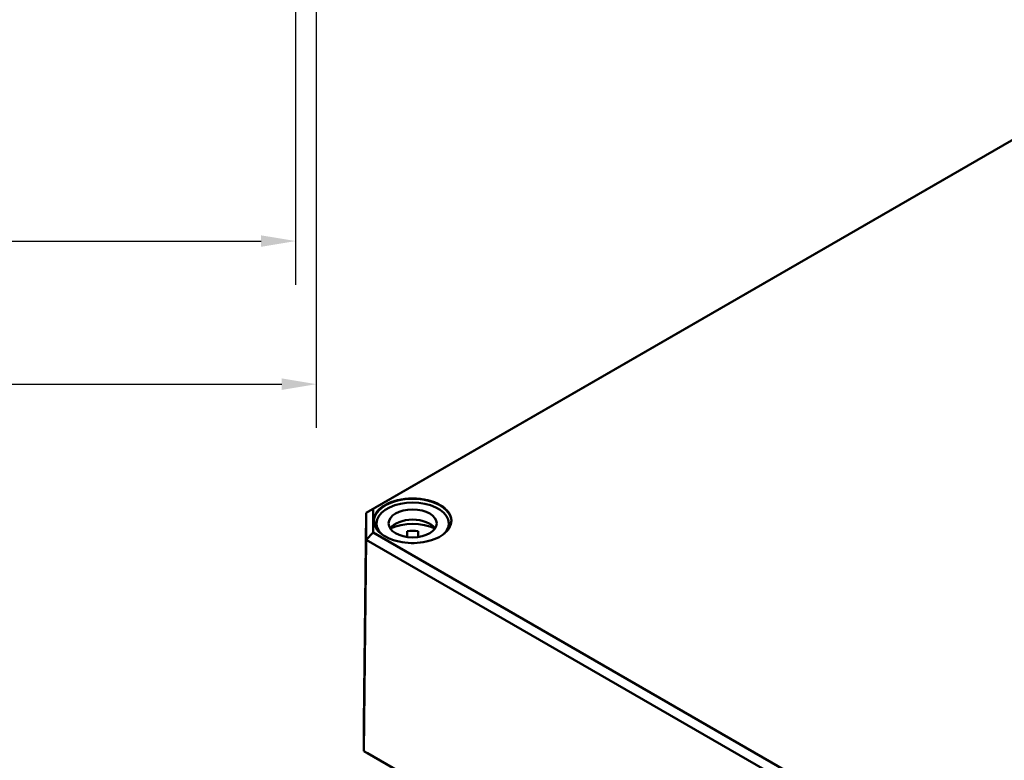
# Model space of a CAD drawing. Units: millimetres. Extents: x 16 to 588, y 6 to 415.
# Drawn here: x 243 to 314, y 91 to 145 of the extents above; entities that cross this region are included whole.
import ezdxf

# ---------------------------------------------------------------- set-up
doc = ezdxf.new("R2010")
doc.units = ezdxf.units.MM
for name, color, linetype, lineweight in [('Bemaßung (ISO)', 7, 'Continuous', 25), ('Sichtbar (ISO)', 7, 'Continuous', 50), ('Sichtbar schmal (ISO)', 7, 'Continuous', 35)]:
    doc.layers.add(name, color=color, linetype=linetype, lineweight=lineweight)
doc.styles.add('Notiztext (DIN)', font='isocpeur.ttf')
doc.dimstyles.new('Standard (DIN)', dxfattribs={"dimtxt": 3.5, "dimasz": 2.5, "dimexe": 3.175, "dimexo": 0.8, "dimgap": 0.8, "dimtad": 1, "dimrnd": 1e-08, "dimtxsty": 'Notiztext (DIN)', "dimcen": 0.09, "dimdle": 10, "dimclrd": 256, "dimclre": 256, "dimclrt": 256, "dimadec": 0, "dimazin": 0, "dimtfac": 1, "dimtmove": 0, "dimatfit": 3, "dimfxl": 1, "dimtolj": 1, "dimtzin": 0, "dimlwd": -1, "dimlwe": -1, "dimarcsym": 0})

# ---------------------------------------------------------------- blocks, each defined once
blk = doc.blocks.new('*D21')
at = {"layer": 'Bemaßung (ISO)', "transparency": 16777216}
for p, q in [((98.611, 187.638), (98.611, 125.705)), ((262.611, 187.638), (262.611, 125.705)), ((101.111, 128.88), (260.111, 128.88))]:
    blk.add_line(p, q, dxfattribs=at)
for points in [[(101.111, 129.296), (101.111, 128.463), (98.611, 128.88)], [(260.111, 129.296), (260.111, 128.463), (262.611, 128.88)]]:
    blk.add_solid(points, dxfattribs=at)
at = {"layer": 'Defpoints', "color": 0, "transparency": 16777216}
for p in [(98.611, 188.438), (262.611, 188.438), (262.611, 128.88)]:
    blk.add_point(p, dxfattribs=at)
at = {"layer": 'Bemaßung (ISO)', "transparency": 16777216, "insert": (177.461, 133.18), "char_height": 3.5, "attachment_point": 1, "style": 'Notiztext (DIN)'}
blk.add_mtext('\\A1;164', dxfattribs=at)
blk = doc.blocks.new('*D22')
at = {"layer": 'Bemaßung (ISO)', "transparency": 16777216}
for p, q in [((97.111, 173.886), (97.111, 115.309)), ((264.111, 173.886), (264.111, 115.309)), ((99.611, 118.484), (261.611, 118.484))]:
    blk.add_line(p, q, dxfattribs=at)
for points in [[(99.611, 118.901), (99.611, 118.067), (97.111, 118.484)], [(261.611, 118.901), (261.611, 118.067), (264.111, 118.484)]]:
    blk.add_solid(points, dxfattribs=at)
at = {"layer": 'Defpoints', "color": 0, "transparency": 16777216}
for p in [(97.111, 174.686), (264.111, 174.686), (264.111, 118.484)]:
    blk.add_point(p, dxfattribs=at)
at = {"layer": 'Bemaßung (ISO)', "transparency": 16777216, "insert": (177.636, 122.784), "char_height": 3.5, "attachment_point": 1, "style": 'Notiztext (DIN)'}
blk.add_mtext('\\A1;167', dxfattribs=at)

msp = doc.modelspace()

# ---------------------------------------------------------------- linework, layer by layer
at = {"layer": 'Sichtbar (ISO)'}
for p, q in [((327.924, 143.892), (267.74, 109.144)), ((268.245, 109.432), (328.133, 144.009)), ((268.245, 109.432), (267.74, 109.144)), ((268.245, 107.711), (268.245, 109.432)), ((267.577, 93.874), (267.74, 109.144)), ((267.74, 109.144), (267.74, 107.183)), ((268.485, 108.368), (268.485, 108.002)), ((273.735, 108.368), (273.735, 108.002)), ((268.245, 107.711), (267.74, 107.183)), ((328.663, 72.829), (268.245, 107.711)), ((270.71, 107.384), (270.71, 107.8)), ((271.51, 107.8), (271.51, 107.384)), ((267.577, 91.834), (267.74, 107.183)), ((267.74, 107.183), (328.454, 72.129)), ((267.577, 91.834), (267.577, 93.874)), ((267.824, 91.689), (267.577, 91.834)), ((328.386, 56.725), (267.577, 91.834)), ((267.824, 91.689), (328.489, 56.664))]:
    msp.add_line(p, q, dxfattribs=at)
for centre, major_axis, start_param, end_param in [((271.11, 108.368), (-2.625, 0), 2.640839, 6.783939), ((271.11, 107.633), (1.75, 0), 0.372188, 2.769404), ((271.11, 106.816), (-2.625, 0), 4.044245, 5.380533), ((271.11, 106.816), (1.75, 0), 1.340186, 1.801406)]:
    msp.add_ellipse(centre, major_axis=major_axis, ratio=0.57735, start_param=start_param, end_param=end_param, dxfattribs=at)
msp.add_ellipse((271.11, 108.368), major_axis=(1.75, 0), ratio=0.57735, dxfattribs=at)
msp.add_open_spline([(273.896, 108.523), (273.894, 108.352), (273.843, 108.18), (273.647, 107.856), (273.504, 107.704), (273.142, 107.434), (272.924, 107.316), (272.435, 107.125), (272.163, 107.052), (271.592, 106.959), (271.293, 106.938), (270.699, 106.952), (270.404, 106.986), (269.848, 107.107), (269.587, 107.192), (269.127, 107.406), (268.927, 107.533), (268.608, 107.816), (268.489, 107.971), (268.356, 108.259), (268.325, 108.391), (268.324, 108.523)], degree=3, knots=[5.502724, 5.502724, 5.502724, 5.502724, 5.834742, 5.834742, 6.15718, 6.15718, 6.474392, 6.474392, 6.791533, 6.791533, 7.109184, 7.109184, 7.426997, 7.426997, 7.74454, 7.74454, 8.061558, 8.061558, 8.379297, 8.379297, 8.634443, 8.634443, 8.634443, 8.634443], dxfattribs=at)
at = {"layer": 'Sichtbar schmal (ISO)'}
msp.add_ellipse((271.11, 108.572), major_axis=(-2.836, 0), ratio=0.57735, dxfattribs=at)
msp.add_ellipse((271.11, 108.531), major_axis=(-2.786, 0), ratio=0.57735, start_param=3.136656, end_param=6.288122, dxfattribs=at)

# ---------------------------------------------------------------- dimensions: what is measured, and where the dimension line sits
at = {"layer": 'Bemaßung (ISO)'}
for base, p1, p2, picture, middle in [((262.611, 128.88), (98.611, 188.438), (262.611, 188.438), '*D21', (180.611, 128.88)), ((264.111, 118.484), (97.111, 174.686), (264.111, 174.686), '*D22', (180.611, 118.484))]:
    dim = msp.add_linear_dim(base=base, p1=p1, p2=p2, angle=180, dimstyle='Standard (DIN)', override={"dimgap": 0.8, "dimdec": 2, "dimtol": 0, "dimlim": 0, "dimtp": 0, "dimtm": 0, "dimtdec": 2, "dimtofl": 0, "dimatfit": 1}, dxfattribs=at)
    dim.commit()
    dim.dimension.update_dxf_attribs({"geometry": picture, "text_midpoint": middle, "dimtype": 160})

doc.saveas('drawing.dxf')
